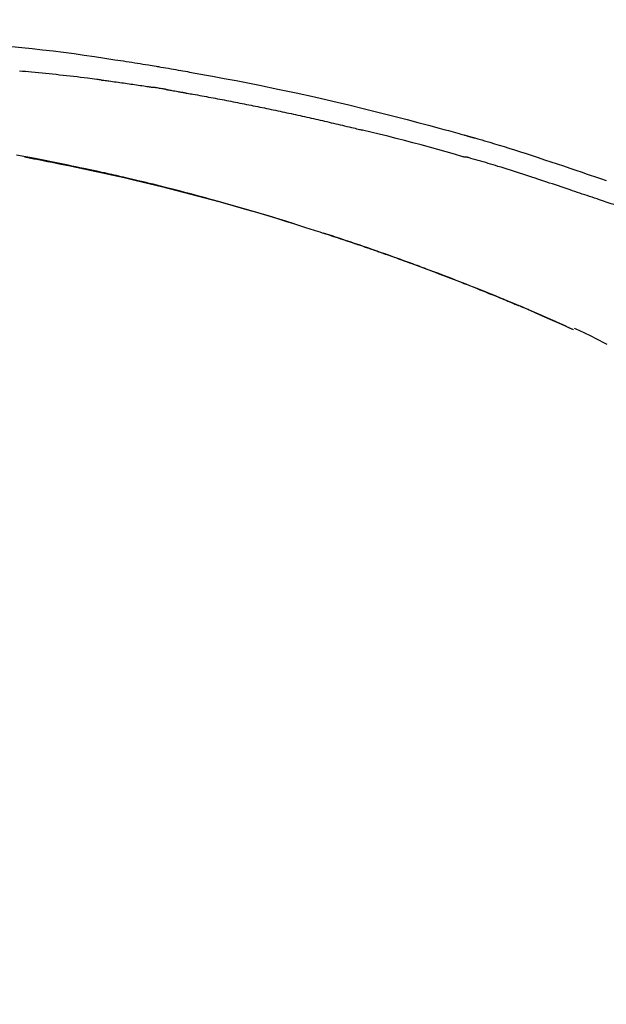
# Model space of a CAD drawing. Extents: x 55896 to 82369, y -11045 to -2175.
# Drawn here: x 75864 to 75907, y -7985 to -7913 of the extents above; entities that cross this region are included whole.
import ezdxf

# ---------------------------------------------------------------- set-up
doc = ezdxf.new("R2010")
doc.units = 0
doc.header["$LTSCALE"] = 50
doc.header["$MEASUREMENT"] = 0
doc.layers.get('0').update_dxf_attribs({"linetype": 'CONTINUOUS'})
doc.layers.get('DEFPOINTS').update_dxf_attribs({"color": 146, "linetype": 'CONTINUOUS'})
doc.layers.add('150-機器', color=8, linetype='CONTINUOUS')
doc.layers.add('166-寸法B', color=11, linetype='CONTINUOUS')
doc.styles.add('KH001', font='txt')
doc.dimstyles.new('KH1xx030', dxfattribs={"dimscale": 30, "dimtxt": 2, "dimasz": 0.6, "dimexe": 0.3, "dimexo": 1.2, "dimgap": 0.5, "dimtad": 3, "dimdec": 1, "dimdsep": 46, "dimlunit": 6, "dimtxsty": 'KH001', "dimblk": 'DOT', "dimcen": 1, "dimdle": 1, "dimclrd": 256, "dimclre": 256, "dimclrt": 256, "dimadec": 0, "dimazin": 0, "dimtfac": 1, "dimtdec": 1, "dimtix": 1, "dimtmove": 2, "dimatfit": 3, "dimldrblk": 'CLOSEDBLANK', "dimfxl": 1, "dimtolj": 1, "dimtzin": 0, "dimlwd": -1, "dimlwe": -1, "dimarcsym": 0})

# ---------------------------------------------------------------- blocks, each defined once
blk = doc.blocks.new('F402_D')
at = {"layer": '150-機器', "color": 13, "linetype": 'Continuous'}
blk.add_line((-53.224, 186.626), (-53.228, 186.628), dxfattribs=at)
for points in [[(-94.794, 207.58), (-94.039, 207.507), (-93.284, 207.429), (-92.507, 207.343), (-91.73, 207.251), (-90.953, 207.153), (-90.178, 207.05), (-89.422, 206.943), (-88.666, 206.833), (-87.911, 206.719), (-87.156, 206.605), (-86.947, 206.574), (-86.738, 206.542), (-86.529, 206.51), (-86.32, 206.478), (-86.111, 206.446), (-85.902, 206.413), (-85.693, 206.38), (-85.484, 206.347), (-85.283, 206.315), (-85.083, 206.282), (-84.883, 206.25), (-84.683, 206.217), (-84.539, 206.193), (-84.395, 206.169), (-84.252, 206.145), (-84.108, 206.121), (-84.021, 206.106), (-83.934, 206.091), (-83.848, 206.077), (-83.761, 206.062), (-83.57, 206.03), (-83.38, 205.997), (-83.189, 205.965), (-82.998, 205.932), (-82.821, 205.902), (-82.643, 205.871), (-82.466, 205.839), (-82.289, 205.808), (-82.124, 205.778), (-81.96, 205.749), (-81.796, 205.719), (-81.632, 205.689)], [(-88.146, 205.1), (-88.232, 205.111), (-88.319, 205.122), (-88.405, 205.133), (-88.491, 205.144), (-88.663, 205.166), (-88.836, 205.188), (-89.008, 205.21), (-89.181, 205.231), (-89.44, 205.263), (-89.699, 205.294), (-89.958, 205.324), (-90.217, 205.353), (-90.475, 205.383), (-90.734, 205.412), (-90.993, 205.44), (-91.252, 205.469), (-91.511, 205.496), (-91.77, 205.524), (-92.029, 205.55), (-92.289, 205.577), (-92.548, 205.603), (-92.807, 205.628), (-93.066, 205.654), (-93.325, 205.678), (-93.547, 205.699), (-93.77, 205.719), (-93.992, 205.739), (-94.214, 205.759)], [(-81.639, 205.688), (-81.216, 205.613), (-80.793, 205.537), (-80.37, 205.461), (-79.947, 205.384), (-79.071, 205.221), (-78.196, 205.055), (-77.322, 204.885), (-76.449, 204.712), (-75.093, 204.433), (-73.739, 204.144), (-72.388, 203.844), (-71.038, 203.536), (-69.858, 203.259), (-68.679, 202.975), (-67.501, 202.684), (-66.326, 202.385), (-65.536, 202.179), (-64.746, 201.97), (-63.957, 201.759), (-63.168, 201.544), (-62.824, 201.45), (-62.479, 201.356), (-62.135, 201.261), (-61.791, 201.165), (-61.68, 201.134), (-61.569, 201.103), (-61.457, 201.072), (-61.346, 201.041), (-61.29, 201.026), (-61.235, 201.01), (-61.179, 200.995), (-61.123, 200.979), (-61.097, 200.972), (-61.071, 200.964), (-61.045, 200.957), (-61.019, 200.95), (-61.008, 200.947), (-60.997, 200.944), (-60.986, 200.941), (-60.975, 200.937), (-60.972, 200.937), (-60.968, 200.936), (-60.965, 200.935), (-60.961, 200.934), (-60.959, 200.933), (-60.958, 200.933), (-60.956, 200.932), (-60.955, 200.932), (-60.951, 200.931), (-60.947, 200.93), (-60.943, 200.929), (-60.94, 200.928), (-60.915, 200.921), (-60.89, 200.914), (-60.866, 200.907), (-60.841, 200.9), (-60.811, 200.892), (-60.78, 200.883), (-60.75, 200.875), (-60.719, 200.866), (-60.688, 200.858), (-60.658, 200.849), (-60.627, 200.84), (-60.596, 200.832), (-60.587, 200.829), (-60.577, 200.826), (-60.568, 200.824), (-60.559, 200.821), (-60.558, 200.821), (-60.557, 200.821), (-60.555, 200.82), (-60.554, 200.82), (-60.553, 200.82), (-60.552, 200.819), (-60.551, 200.819), (-60.55, 200.819), (-60.549, 200.818), (-60.548, 200.818), (-60.546, 200.818), (-60.545, 200.817), (-60.544, 200.817), (-60.543, 200.817), (-60.542, 200.816), (-60.541, 200.816), (-60.54, 200.816), (-60.539, 200.816), (-60.538, 200.815), (-60.536, 200.815), (-60.535, 200.815), (-60.534, 200.814), (-60.533, 200.814), (-60.532, 200.814), (-60.453, 200.792), (-60.374, 200.769), (-60.296, 200.747), (-60.217, 200.725), (-60.018, 200.668), (-59.819, 200.611), (-59.62, 200.553), (-59.422, 200.494), (-59.069, 200.389), (-58.716, 200.282), (-58.364, 200.175), (-58.012, 200.066), (-57.583, 199.931), (-57.154, 199.794), (-56.725, 199.656), (-56.297, 199.517), (-55.829, 199.363), (-55.361, 199.208), (-54.894, 199.053), (-54.427, 198.896), (-53.967, 198.741), (-53.508, 198.585), (-53.049, 198.43), (-52.59, 198.274), (-52.288, 198.172), (-51.986, 198.07), (-51.684, 197.968), (-51.382, 197.866), (-51.237, 197.817), (-51.092, 197.768), (-50.947, 197.719), (-50.802, 197.67)], [(-88.146, 205.1), (-88.101, 205.094), (-88.055, 205.089), (-88.01, 205.083), (-87.965, 205.077), (-87.874, 205.065), (-87.784, 205.053), (-87.693, 205.042), (-87.603, 205.03), (-87.467, 205.012), (-87.331, 204.994), (-87.195, 204.975), (-87.059, 204.957), (-86.924, 204.938), (-86.788, 204.919), (-86.652, 204.901), (-86.516, 204.882), (-86.381, 204.863), (-86.245, 204.843), (-86.109, 204.824), (-85.974, 204.805), (-85.838, 204.785), (-85.702, 204.765), (-85.567, 204.745), (-85.431, 204.726), (-85.295, 204.705), (-85.16, 204.685), (-85.024, 204.665), (-84.888, 204.644), (-84.798, 204.631), (-84.708, 204.617), (-84.617, 204.603), (-84.527, 204.589), (-84.482, 204.582), (-84.437, 204.575), (-84.391, 204.568), (-84.346, 204.561)], [(-83.369, 204.402), (-83.396, 204.406), (-83.423, 204.411), (-83.451, 204.416), (-83.478, 204.42), (-83.532, 204.429), (-83.586, 204.438), (-83.64, 204.448), (-83.695, 204.457), (-83.776, 204.47), (-83.857, 204.483), (-83.939, 204.497), (-84.02, 204.51), (-84.075, 204.518), (-84.129, 204.527), (-84.183, 204.535), (-84.238, 204.544), (-84.265, 204.548), (-84.292, 204.552), (-84.319, 204.557), (-84.346, 204.561)], [(-83.369, 204.402), (-83.334, 204.396), (-83.299, 204.39), (-83.264, 204.384), (-83.229, 204.378), (-83.157, 204.365), (-83.085, 204.353), (-83.013, 204.341), (-82.941, 204.329), (-82.83, 204.309), (-82.72, 204.29), (-82.609, 204.27), (-82.499, 204.251), (-82.423, 204.237), (-82.348, 204.223), (-82.272, 204.21), (-82.197, 204.196), (-82.158, 204.189), (-82.119, 204.182), (-82.08, 204.175), (-82.042, 204.168)], [(-82.042, 204.168), (-81.987, 204.158), (-81.932, 204.149), (-81.877, 204.139), (-81.821, 204.129), (-81.711, 204.11), (-81.601, 204.09), (-81.491, 204.071), (-81.381, 204.051), (-81.216, 204.022), (-81.05, 203.992), (-80.885, 203.962), (-80.72, 203.932), (-80.555, 203.901), (-80.39, 203.871), (-80.224, 203.841), (-80.059, 203.81), (-79.894, 203.779), (-79.729, 203.748), (-79.564, 203.717), (-79.399, 203.686), (-79.233, 203.655), (-79.068, 203.623), (-78.903, 203.592), (-78.738, 203.56), (-78.573, 203.528), (-78.408, 203.496), (-78.243, 203.464), (-78.077, 203.431), (-77.912, 203.399), (-77.747, 203.366), (-77.582, 203.333), (-77.417, 203.3), (-77.252, 203.267), (-77.087, 203.234), (-76.922, 203.201), (-76.757, 203.167), (-76.592, 203.134), (-76.426, 203.1), (-76.261, 203.066), (-76.096, 203.032), (-75.931, 202.998), (-75.766, 202.964), (-75.601, 202.929), (-75.436, 202.895), (-75.271, 202.86), (-75.106, 202.825), (-74.941, 202.79), (-74.776, 202.755), (-74.611, 202.719), (-74.446, 202.684), (-74.281, 202.648), (-74.116, 202.612), (-73.951, 202.577), (-73.786, 202.541), (-73.621, 202.504), (-73.456, 202.468), (-73.291, 202.432), (-73.126, 202.395), (-72.961, 202.358), (-72.796, 202.321), (-72.631, 202.284), (-72.466, 202.247), (-72.301, 202.21), (-72.136, 202.172), (-71.971, 202.135), (-71.807, 202.097), (-71.642, 202.059), (-71.477, 202.021), (-71.312, 201.983), (-71.147, 201.945), (-70.982, 201.906), (-70.817, 201.868), (-70.652, 201.829), (-70.487, 201.79), (-70.323, 201.751), (-70.158, 201.712), (-69.993, 201.673), (-69.828, 201.633), (-69.663, 201.594), (-69.498, 201.554), (-69.389, 201.527), (-69.279, 201.5), (-69.169, 201.473), (-69.059, 201.447), (-69.004, 201.433), (-68.949, 201.42), (-68.894, 201.406), (-68.839, 201.393)], [(-61.385, 199.419), (-61.388, 199.419), (-61.391, 199.42), (-61.394, 199.421), (-61.397, 199.421), (-61.4, 199.422), (-61.403, 199.423), (-61.406, 199.424), (-61.409, 199.424), (-61.412, 199.425), (-61.416, 199.426), (-61.419, 199.427), (-61.422, 199.428), (-62.036, 199.607), (-62.651, 199.783), (-63.267, 199.957), (-63.883, 200.129), (-64.5, 200.299), (-65.118, 200.464), (-65.737, 200.626), (-66.356, 200.785), (-66.976, 200.94), (-67.597, 201.092), (-68.218, 201.243), (-68.839, 201.393)], [(-73.905, 194.464), (-73.972, 194.485), (-74.038, 194.506), (-74.105, 194.526), (-74.172, 194.547), (-74.322, 194.593), (-74.472, 194.64), (-74.623, 194.686), (-74.773, 194.732), (-75.009, 194.804), (-75.246, 194.876), (-75.482, 194.948), (-75.719, 195.019), (-75.973, 195.096), (-76.228, 195.172), (-76.482, 195.248), (-76.737, 195.323), (-76.994, 195.399), (-77.252, 195.474), (-77.509, 195.55), (-77.767, 195.624), (-78.027, 195.699), (-78.287, 195.774), (-78.547, 195.848), (-78.807, 195.922), (-79.07, 195.996), (-79.332, 196.07), (-79.595, 196.143), (-79.858, 196.216), (-80.157, 196.299), (-80.456, 196.381), (-80.755, 196.462), (-81.054, 196.543), (-81.364, 196.626), (-81.673, 196.708), (-81.983, 196.789), (-82.293, 196.87), (-82.601, 196.95), (-82.908, 197.029), (-83.216, 197.108), (-83.524, 197.186), (-83.795, 197.254), (-84.067, 197.322), (-84.339, 197.389), (-84.611, 197.456), (-84.841, 197.512), (-85.072, 197.568), (-85.303, 197.623), (-85.534, 197.678), (-85.736, 197.726), (-85.938, 197.773), (-86.14, 197.82), (-86.343, 197.867), (-86.516, 197.907), (-86.689, 197.947), (-86.862, 197.986), (-87.035, 198.026), (-87.209, 198.065), (-87.383, 198.104), (-87.558, 198.143), (-87.732, 198.182), (-87.923, 198.224), (-88.114, 198.265), (-88.305, 198.307), (-88.496, 198.348), (-88.737, 198.4), (-88.978, 198.452), (-89.219, 198.504), (-89.46, 198.555), (-89.752, 198.616), (-90.044, 198.677), (-90.336, 198.738), (-90.628, 198.798), (-91.233, 198.922), (-91.838, 199.045), (-92.444, 199.165), (-93.05, 199.283), (-93.744, 199.416), (-94.439, 199.545)], [(-93.856, 199.411), (-93.853, 199.411), (-93.85, 199.41), (-93.848, 199.41), (-93.845, 199.409), (-93.728, 199.387), (-93.611, 199.365), (-93.495, 199.343), (-93.378, 199.321), (-93.151, 199.278), (-92.924, 199.235), (-92.698, 199.191), (-92.471, 199.147), (-92.141, 199.081), (-91.811, 199.016), (-91.481, 198.949), (-91.151, 198.882), (-90.585, 198.767), (-90.02, 198.65), (-89.455, 198.532), (-88.89, 198.412), (-88.087, 198.238), (-87.285, 198.061), (-86.484, 197.879), (-85.683, 197.693), (-84.643, 197.445), (-83.604, 197.189), (-82.567, 196.927), (-81.532, 196.659), (-80.501, 196.386), (-79.471, 196.107), (-78.443, 195.822), (-77.418, 195.53), (-76.679, 195.314), (-75.942, 195.095), (-75.206, 194.872), (-74.471, 194.645), (-74.019, 194.504), (-73.569, 194.363), (-73.118, 194.22), (-72.667, 194.077), (-72.498, 194.023), (-72.329, 193.969), (-72.16, 193.915), (-71.991, 193.861), (-71.821, 193.806), (-71.652, 193.752), (-71.483, 193.697), (-71.313, 193.641), (-71.143, 193.586), (-70.974, 193.53), (-70.804, 193.475), (-70.635, 193.419), (-70.465, 193.363), (-70.295, 193.306), (-70.125, 193.25), (-69.955, 193.193), (-69.822, 193.148), (-69.688, 193.103), (-69.555, 193.058), (-69.422, 193.013), (-69.321, 192.979), (-69.22, 192.945), (-69.119, 192.91), (-69.018, 192.876), (-68.945, 192.851), (-68.872, 192.826), (-68.799, 192.801), (-68.726, 192.776), (-68.64, 192.746), (-68.553, 192.717), (-68.467, 192.687), (-68.381, 192.657), (-68.282, 192.623), (-68.183, 192.589), (-68.084, 192.555), (-67.984, 192.52), (-67.872, 192.481), (-67.76, 192.442), (-67.648, 192.403), (-67.536, 192.364), (-67.411, 192.32), (-67.285, 192.276), (-67.16, 192.231), (-67.035, 192.187), (-66.897, 192.138), (-66.759, 192.089), (-66.621, 192.04), (-66.483, 191.991), (-66.332, 191.937), (-66.181, 191.883), (-66.03, 191.828), (-65.879, 191.774), (-65.707, 191.711), (-65.535, 191.649), (-65.362, 191.586), (-65.19, 191.523), (-64.99, 191.45), (-64.79, 191.376), (-64.59, 191.302), (-64.39, 191.228), (-64.156, 191.141), (-63.921, 191.054), (-63.687, 190.966), (-63.453, 190.878), (-63.187, 190.777), (-62.921, 190.676), (-62.655, 190.574), (-62.389, 190.472), (-62.124, 190.37), (-61.86, 190.267), (-61.595, 190.164), (-61.331, 190.06), (-61.087, 189.964), (-60.843, 189.868), (-60.599, 189.771), (-60.355, 189.674), (-60.151, 189.592), (-59.947, 189.51), (-59.743, 189.428), (-59.539, 189.346), (-59.361, 189.273), (-59.183, 189.201), (-59.005, 189.128), (-58.827, 189.056), (-58.675, 188.993), (-58.523, 188.931), (-58.371, 188.868), (-58.219, 188.805), (-58.093, 188.753), (-57.967, 188.701), (-57.841, 188.648), (-57.715, 188.595), (-57.64, 188.564), (-57.564, 188.532), (-57.489, 188.5), (-57.413, 188.469), (-57.38, 188.455), (-57.346, 188.441), (-57.313, 188.427), (-57.28, 188.413)], [(-51.305, 196.242), (-51.487, 196.303), (-51.668, 196.364), (-51.85, 196.425), (-52.031, 196.486), (-52.213, 196.547), (-52.394, 196.608), (-52.576, 196.669), (-52.757, 196.731), (-52.938, 196.792), (-53.119, 196.852), (-53.3, 196.913), (-53.482, 196.974), (-53.698, 197.047), (-53.914, 197.12), (-54.13, 197.192), (-54.346, 197.265), (-54.562, 197.338), (-54.778, 197.41), (-54.994, 197.483), (-55.21, 197.555), (-55.426, 197.626), (-55.641, 197.697), (-55.857, 197.767), (-56.073, 197.838), (-56.301, 197.913), (-56.53, 197.988), (-56.758, 198.063), (-56.986, 198.138), (-57.214, 198.212), (-57.442, 198.286), (-57.67, 198.359), (-57.899, 198.431), (-58.127, 198.502), (-58.356, 198.572), (-58.584, 198.642), (-58.813, 198.712), (-58.995, 198.769), (-59.177, 198.825), (-59.36, 198.881), (-59.542, 198.937), (-59.724, 198.992), (-59.906, 199.046), (-60.089, 199.1), (-60.271, 199.153), (-60.455, 199.203), (-60.639, 199.251), (-60.822, 199.301), (-61.005, 199.359), (-61.036, 199.37), (-61.066, 199.38), (-61.097, 199.389), (-61.128, 199.394), (-61.161, 199.394), (-61.194, 199.393), (-61.227, 199.39), (-61.26, 199.39), (-61.292, 199.394), (-61.323, 199.4), (-61.354, 199.409), (-61.385, 199.419)], [(-50.803, 197.667), (-50.803, 197.669), (-50.802, 197.67), (-50.801, 197.672), (-50.8, 197.674)], [(-47.87, 194.99), (-48.15, 195.117), (-48.43, 195.241), (-48.713, 195.361), (-48.998, 195.473), (-49.284, 195.575), (-49.573, 195.671), (-49.863, 195.764), (-50.153, 195.856), (-50.442, 195.95), (-50.73, 196.047), (-51.018, 196.144), (-51.305, 196.242)], [(-74.452, 194.632), (-74.481, 194.641), (-74.51, 194.65), (-74.539, 194.659), (-74.568, 194.668), (-74.597, 194.677), (-74.627, 194.686), (-74.656, 194.695), (-74.685, 194.704), (-74.714, 194.713), (-74.744, 194.722), (-74.773, 194.731), (-74.802, 194.74)], [(-74.246, 194.569), (-74.264, 194.575), (-74.283, 194.581), (-74.302, 194.587), (-74.321, 194.592), (-74.34, 194.598), (-74.359, 194.604), (-74.377, 194.61), (-74.396, 194.616), (-74.415, 194.621), (-74.434, 194.627), (-74.453, 194.633), (-74.471, 194.639)], [(-64.575, 191.296), (-64.596, 191.304), (-64.617, 191.312), (-64.638, 191.32), (-64.659, 191.327), (-64.776, 191.371), (-64.892, 191.414), (-65.009, 191.457), (-65.125, 191.5), (-65.341, 191.579), (-65.558, 191.658), (-65.774, 191.737), (-65.991, 191.815), (-66.29, 191.923), (-66.59, 192.03), (-66.889, 192.137), (-67.189, 192.243), (-67.502, 192.353), (-67.816, 192.463), (-68.129, 192.572), (-68.443, 192.68), (-68.769, 192.793), (-69.096, 192.904), (-69.423, 193.015), (-69.751, 193.126), (-70.023, 193.217), (-70.296, 193.308), (-70.568, 193.398), (-70.841, 193.487), (-71.005, 193.541), (-71.168, 193.594), (-71.332, 193.647), (-71.495, 193.7), (-71.545, 193.717), (-71.595, 193.733), (-71.645, 193.749), (-71.695, 193.765)], [(-57.269, 188.408), (-57.363, 188.448), (-57.458, 188.487), (-57.553, 188.527), (-57.648, 188.567), (-57.836, 188.645), (-58.023, 188.724), (-58.211, 188.803), (-58.399, 188.881), (-58.678, 188.996), (-58.958, 189.111), (-59.238, 189.225), (-59.518, 189.338), (-59.793, 189.449), (-60.068, 189.559), (-60.343, 189.67), (-60.618, 189.779), (-60.888, 189.886), (-61.158, 189.993), (-61.429, 190.099), (-61.699, 190.204), (-61.964, 190.307), (-62.229, 190.41), (-62.494, 190.512), (-62.76, 190.614), (-62.978, 190.697), (-63.197, 190.78), (-63.415, 190.863), (-63.634, 190.945), (-63.764, 190.994), (-63.894, 191.043), (-64.024, 191.091), (-64.154, 191.14), (-64.197, 191.156), (-64.241, 191.172), (-64.284, 191.188), (-64.327, 191.204)], [(-56.516, 188.088), (-56.58, 188.116), (-56.644, 188.143), (-56.708, 188.171), (-56.772, 188.198), (-56.836, 188.225), (-56.9, 188.253), (-56.965, 188.28), (-57.029, 188.307), (-57.093, 188.334), (-57.157, 188.361), (-57.222, 188.388), (-57.286, 188.415)], [(-53.224, 186.626), (-53.56, 186.78), (-53.896, 186.933), (-54.231, 187.086), (-54.568, 187.239), (-54.904, 187.391), (-55.241, 187.542), (-55.579, 187.692), (-55.917, 187.84), (-56.257, 187.985), (-56.597, 188.129), (-56.938, 188.271), (-57.28, 188.413)], [(-57.28, 188.413), (-57.277, 188.411), (-57.274, 188.41), (-57.271, 188.409), (-57.269, 188.408)], [(-53.228, 186.628), (-54.085, 187.008), (-54.942, 187.388), (-55.799, 187.768), (-56.656, 188.148)], [(-50.738, 185.54), (-51.02, 185.69), (-51.303, 185.838), (-51.587, 185.983), (-51.872, 186.126), (-52.079, 186.227), (-52.286, 186.326), (-52.493, 186.425), (-52.702, 186.521), (-52.814, 186.573), (-52.926, 186.624), (-53.038, 186.675), (-53.15, 186.726)]]:
    blk.add_lwpolyline(points, dxfattribs=at)
blk = doc.blocks.new('_Dot')
at = {"color": 0, "linetype": 'ByBlock', "lineweight": -2}
blk.add_line((-0.5, 0), (-1, 0), dxfattribs=at)
at = {"color": 0, "linetype": 'ByBlock', "const_width": 0.5}
blk.add_lwpolyline([(-0.25, 0, 1), (0.25, 0, 1)], format="xyb", close=True, dxfattribs=at)
blk = doc.blocks.new('*D147')
at = {"layer": '166-寸法B', "linetype": 'ByBlock', "transparency": 16777216}
for p, q in [((75377.933, -8088.885), (75377.933, -7852.99)), ((76027.933, -8088.885), (76027.933, -7852.99)), ((75395.933, -7861.99), (76009.933, -7861.99))]:
    blk.add_line(p, q, dxfattribs=at)
at = {"layer": 'DEFPOINTS', "color": 0, "transparency": 16777216}
for p in [(76027.933, -7861.99), (75377.933, -8124.885), (76027.933, -8124.885)]:
    blk.add_point(p, dxfattribs=at)
at = {"layer": '166-寸法B', "transparency": 16777216, "xscale": 18, "yscale": 18, "zscale": 18, "rotation": 180}
blk.add_blockref('_Dot', (75377.933, -7861.99), dxfattribs=at)
at = {"layer": '166-寸法B', "transparency": 16777216, "xscale": 18, "yscale": 18, "zscale": 18}
blk.add_blockref('_Dot', (76027.933, -7861.99), dxfattribs=at)
at = {"layer": '166-寸法B', "transparency": 16777216, "insert": (75702.933, -7816.99), "char_height": 60, "attachment_point": 5, "style": 'KH001'}
blk.add_mtext('\\A1;650', dxfattribs=at)
blk = doc.blocks.new('_ClosedBlank')
at = {"color": 0, "linetype": 'ByBlock', "lineweight": -2}
for p, q in [((-1, 0.1667), (0, 0)), ((-1, 0.1667), (-1, -0.1667)), ((0, 0), (-1, -0.1667))]:
    blk.add_line(p, q, dxfattribs=at)

msp = doc.modelspace()

# ---------------------------------------------------------------- block references
at = {"layer": '150-機器'}
msp.add_blockref('F402_D', (75957.933, -8122.192), dxfattribs=at)

# ---------------------------------------------------------------- dimensions: what is measured, and where the dimension line sits
at = {"layer": '166-寸法B'}
dim = msp.add_linear_dim(base=(76027.933, -7861.99), p1=(75377.933, -8124.885), p2=(76027.933, -8124.885), dimstyle='KH1xx030', override={"dimfxl": 0.5, "dimarcsym": 1}, dxfattribs=at)
dim.commit()
dim.dimension.update_dxf_attribs({"geometry": '*D147', "text_midpoint": (75702.933, -7816.99)})

doc.saveas('drawing.dxf')
